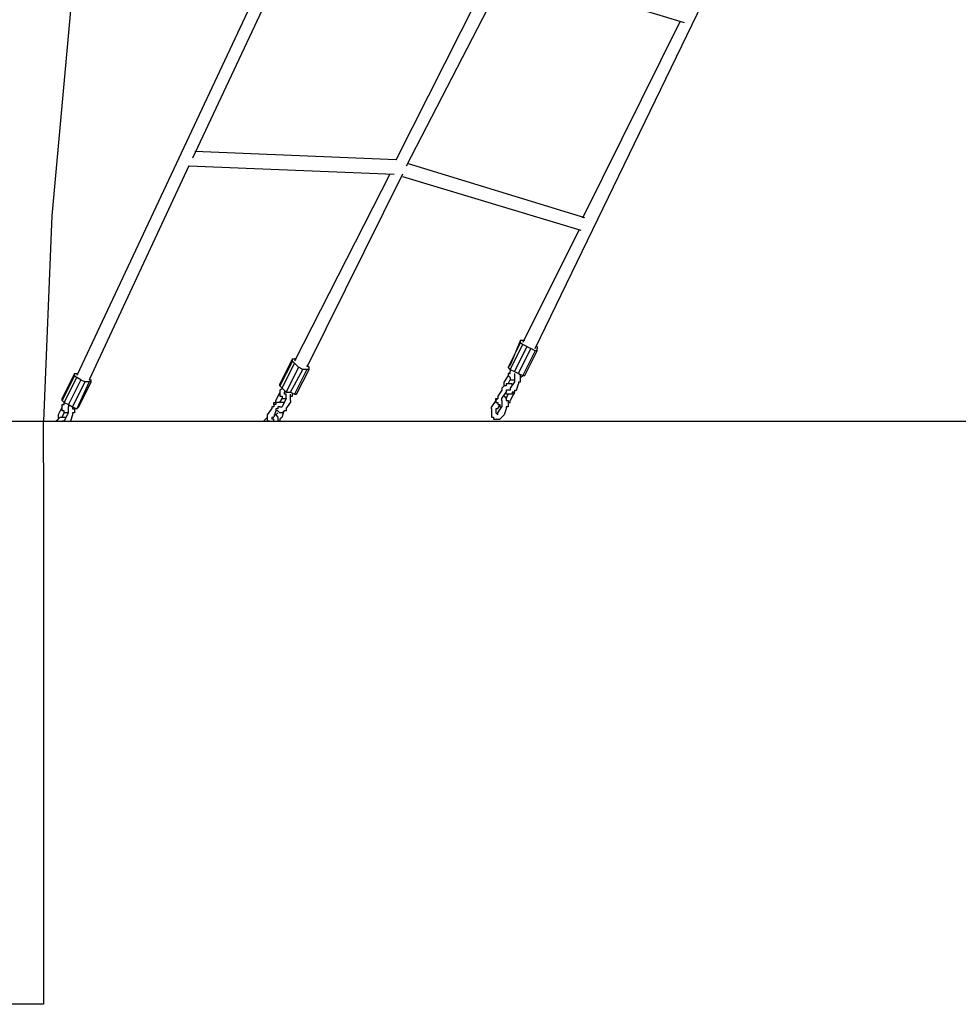
# Model space of a CAD drawing. Units: inches. Extents: x 81 to 218, y -19 to 228.
# Drawn here: x 141 to 152, y 195 to 207 of the extents above; entities that cross this region are included whole.
import ezdxf

# ---------------------------------------------------------------- set-up
doc = ezdxf.new("R2010")
doc.units = ezdxf.units.IN
doc.header["$MEASUREMENT"] = 0
doc.layers.add('Ebene 1', color=7, linetype='Continuous')

# ---------------------------------------------------------------- blocks, each defined once
blk = doc.blocks.new('block 2')
at = {"layer": 'Ebene 1', "color": 179, "lineweight": 25, "true_color": 0x1a171b}
for points in [[(146.036, 211.873), (141.611, 202.448)], [(147.136, 202.773), (151.111, 210.973)], [(143.011, 205.073), (144.161, 207.523)], [(145.461, 205.048), (146.636, 207.373)], [(145.586, 204.973), (146.811, 207.348)], [(148.936, 206.698), (146.786, 207.348)], [(141.536, 206.848), (141.311, 204.373)], [(147.711, 204.348), (148.886, 206.723)], [(145.461, 205.048), (143.036, 205.148)], [(147.736, 204.348), (145.611, 204.998)], [(142.961, 204.973), (141.761, 202.398)], [(142.961, 204.973), (145.436, 204.873)], [(145.386, 204.873), (144.236, 202.623)], [(145.536, 204.873), (144.386, 202.548)], [(145.536, 204.848), (147.686, 204.198)], [(141.311, 204.373), (141.211, 201.898)], [(147.661, 204.198), (146.986, 202.848)], [(146.961, 202.873), (146.836, 202.573)], [(146.961, 202.848), (146.961, 202.873)], [(146.961, 202.873), (147.011, 202.873)], [(147.011, 202.873), (147.011, 202.873)], [(146.961, 202.848), (146.811, 202.548)], [(146.836, 202.523), (146.986, 202.823)], [(147.036, 202.798), (146.886, 202.498)], [(146.936, 202.473), (147.086, 202.773)], [(146.961, 202.848), (146.986, 202.823)], [(147.036, 202.798), (146.986, 202.823)], [(147.136, 202.748), (146.986, 202.448)], [(147.011, 202.448), (147.161, 202.748)], [(147.036, 202.798), (147.086, 202.773)], [(147.136, 202.748), (147.086, 202.773)], [(147.161, 202.748), (147.136, 202.748)], [(147.161, 202.798), (147.161, 202.773)], [(147.161, 202.748), (147.161, 202.773)], [(144.211, 202.648), (144.061, 202.348)], [(144.211, 202.623), (144.061, 202.323)], [(144.211, 202.623), (144.211, 202.648)], [(144.211, 202.648), (144.236, 202.648)], [(144.211, 202.623), (144.236, 202.598)], [(144.261, 202.648), (144.236, 202.648)], [(144.086, 202.298), (144.236, 202.598)], [(144.286, 202.548), (144.136, 202.248)], [(144.186, 202.248), (144.336, 202.523)], [(144.236, 202.598), (144.286, 202.548)], [(144.386, 202.523), (144.236, 202.223)], [(144.261, 202.223), (144.411, 202.523)], [(144.336, 202.523), (144.286, 202.548)], [(144.386, 202.523), (144.336, 202.523)], [(144.386, 202.573), (144.411, 202.548)], [(144.411, 202.523), (144.386, 202.523)], [(144.411, 202.523), (144.411, 202.548)], [(146.811, 202.548), (146.836, 202.573)], [(146.836, 202.523), (146.811, 202.548)], [(146.836, 202.523), (146.836, 202.498)], [(146.836, 202.523), (146.886, 202.498)], [(146.836, 202.498), (146.836, 202.498)], [(146.836, 202.473), (146.836, 202.498)], [(146.886, 202.498), (146.936, 202.473)], [(141.586, 202.473), (141.436, 202.173)], [(141.586, 202.448), (141.436, 202.148)], [(141.461, 202.123), (141.611, 202.423)], [(141.661, 202.398), (141.511, 202.098)], [(141.586, 202.448), (141.586, 202.473)], [(141.586, 202.473), (141.611, 202.473)], [(141.586, 202.448), (141.611, 202.423)], [(141.611, 202.473), (141.611, 202.473)], [(141.661, 202.398), (141.611, 202.423)], [(141.661, 202.398), (141.711, 202.373)], [(141.761, 202.398), (141.786, 202.398)], [(141.786, 202.373), (141.786, 202.398)], [(146.811, 202.448), (146.761, 202.373)], [(146.811, 202.473), (146.836, 202.473)], [(146.811, 202.473), (146.811, 202.473)], [(146.811, 202.473), (146.811, 202.473)], [(146.811, 202.473), (146.811, 202.448)], [(146.836, 202.473), (146.811, 202.473)], [(146.811, 202.473), (146.811, 202.473)], [(146.811, 202.473), (146.811, 202.448)], [(146.811, 202.448), (146.811, 202.448)], [(146.811, 202.448), (146.811, 202.448)], [(146.811, 202.448), (146.811, 202.448)], [(146.811, 202.448), (146.811, 202.448)], [(146.811, 202.448), (146.836, 202.423)], [(146.811, 202.348), (146.836, 202.398)], [(146.836, 202.423), (146.836, 202.423)], [(146.836, 202.423), (146.836, 202.423)], [(146.836, 202.423), (146.836, 202.398)], [(146.836, 202.398), (146.836, 202.398)], [(146.836, 202.398), (146.836, 202.398)], [(146.836, 202.398), (146.836, 202.398)], [(146.836, 202.398), (146.861, 202.398)], [(146.861, 202.398), (146.861, 202.398)], [(146.861, 202.398), (146.861, 202.398)], [(146.861, 202.398), (146.886, 202.398)], [(146.886, 202.473), (146.886, 202.473)], [(146.886, 202.473), (146.886, 202.473)], [(146.886, 202.473), (146.886, 202.448)], [(146.886, 202.473), (146.886, 202.473)], [(146.886, 202.448), (146.886, 202.448)], [(146.886, 202.448), (146.886, 202.448)], [(146.886, 202.448), (146.886, 202.448)], [(146.886, 202.448), (146.886, 202.448)], [(146.886, 202.448), (146.886, 202.448)], [(146.886, 202.448), (146.886, 202.448)], [(146.886, 202.448), (146.886, 202.448)], [(146.886, 202.448), (146.886, 202.448)], [(146.886, 202.448), (146.886, 202.423)], [(146.886, 202.448), (146.886, 202.448)], [(146.886, 202.448), (146.886, 202.448)], [(146.886, 202.448), (146.886, 202.448)], [(146.886, 202.448), (146.886, 202.448)], [(146.886, 202.448), (146.886, 202.448)], [(146.886, 202.448), (146.886, 202.448)], [(146.886, 202.448), (146.886, 202.448)], [(146.886, 202.448), (146.886, 202.448)], [(146.886, 202.448), (146.886, 202.448)], [(146.886, 202.448), (146.886, 202.448)], [(146.886, 202.448), (146.886, 202.448)], [(146.886, 202.448), (146.886, 202.448)], [(146.886, 202.448), (146.886, 202.448)], [(146.886, 202.448), (146.886, 202.448)], [(146.886, 202.448), (146.886, 202.448)], [(146.886, 202.448), (146.886, 202.448)], [(146.886, 202.423), (146.886, 202.423)], [(146.886, 202.423), (146.886, 202.423)], [(146.886, 202.423), (146.886, 202.423)], [(146.886, 202.423), (146.886, 202.423)], [(146.886, 202.423), (146.886, 202.398)], [(146.886, 202.398), (146.886, 202.398)], [(146.886, 202.398), (146.886, 202.398)], [(146.886, 202.398), (146.886, 202.398)], [(146.886, 202.398), (146.886, 202.398)], [(146.886, 202.398), (146.886, 202.373)], [(146.886, 202.398), (146.886, 202.398)], [(146.886, 202.398), (146.886, 202.398)], [(146.886, 202.398), (146.886, 202.398)], [(146.936, 202.473), (146.936, 202.473)], [(146.961, 202.448), (146.936, 202.473)], [(146.936, 202.473), (146.986, 202.448)], [(146.961, 202.423), (146.961, 202.448)], [(146.961, 202.448), (146.961, 202.448)], [(146.961, 202.423), (146.986, 202.448)], [(146.961, 202.398), (146.961, 202.423)], [(146.961, 202.423), (146.961, 202.423)], [(146.961, 202.423), (146.961, 202.423)], [(146.961, 202.423), (146.961, 202.423)], [(146.961, 202.373), (146.961, 202.398)], [(146.961, 202.398), (146.961, 202.398)], [(146.986, 202.448), (146.986, 202.448)], [(146.986, 202.448), (146.986, 202.448)], [(146.986, 202.448), (146.986, 202.448)], [(146.986, 202.448), (147.011, 202.448)], [(141.561, 202.073), (141.711, 202.373)], [(141.761, 202.373), (141.611, 202.048)], [(141.636, 202.073), (141.786, 202.373)], [(141.761, 202.373), (141.711, 202.373)], [(141.786, 202.373), (141.761, 202.373)], [(144.061, 202.323), (144.061, 202.348)], [(144.086, 202.298), (144.061, 202.323)], [(144.061, 202.273), (144.086, 202.298)], [(144.061, 202.273), (144.061, 202.273)], [(144.061, 202.273), (144.061, 202.248)], [(144.061, 202.273), (144.061, 202.273)], [(144.061, 202.273), (144.061, 202.273)], [(144.061, 202.273), (144.061, 202.248)], [(144.061, 202.273), (144.061, 202.273)], [(144.086, 202.298), (144.136, 202.248)], [(146.736, 202.273), (146.686, 202.198)], [(146.761, 202.323), (146.736, 202.298)], [(146.736, 202.298), (146.736, 202.298)], [(146.736, 202.298), (146.736, 202.273)], [(146.736, 202.273), (146.736, 202.273)], [(146.736, 202.273), (146.736, 202.273)], [(146.761, 202.348), (146.761, 202.373)], [(146.761, 202.373), (146.761, 202.373)], [(146.761, 202.373), (146.761, 202.373)], [(146.761, 202.373), (146.761, 202.373)], [(146.761, 202.323), (146.761, 202.348)], [(146.761, 202.348), (146.761, 202.348)], [(146.761, 202.323), (146.761, 202.323)], [(146.761, 202.323), (146.761, 202.323)], [(146.786, 202.323), (146.761, 202.323)], [(146.761, 202.323), (146.761, 202.323)], [(146.761, 202.323), (146.761, 202.323)], [(146.811, 202.348), (146.786, 202.348)], [(146.786, 202.348), (146.786, 202.323)], [(146.786, 202.323), (146.786, 202.323)], [(146.811, 202.273), (146.786, 202.273)], [(146.786, 202.273), (146.786, 202.273)], [(146.786, 202.273), (146.786, 202.273)], [(146.786, 202.273), (146.786, 202.248)], [(146.811, 202.348), (146.811, 202.348)], [(146.836, 202.348), (146.811, 202.348)], [(146.811, 202.348), (146.811, 202.348)], [(146.811, 202.348), (146.811, 202.348)], [(146.811, 202.348), (146.811, 202.348)], [(146.836, 202.273), (146.811, 202.273)], [(146.811, 202.273), (146.811, 202.273)], [(146.811, 202.273), (146.811, 202.273)], [(146.811, 202.273), (146.811, 202.273)], [(146.811, 202.273), (146.811, 202.273)], [(146.811, 202.273), (146.811, 202.273)], [(146.811, 202.273), (146.811, 202.273)], [(146.811, 202.273), (146.811, 202.273)], [(146.886, 202.373), (146.836, 202.298)], [(146.861, 202.348), (146.836, 202.348)], [(146.836, 202.348), (146.836, 202.348)], [(146.836, 202.348), (146.836, 202.348)], [(146.836, 202.298), (146.836, 202.298)], [(146.836, 202.298), (146.836, 202.298)], [(146.836, 202.298), (146.836, 202.298)], [(146.836, 202.298), (146.836, 202.298)], [(146.836, 202.298), (146.836, 202.298)], [(146.836, 202.298), (146.836, 202.298)], [(146.836, 202.298), (146.836, 202.298)], [(146.836, 202.298), (146.836, 202.298)], [(146.836, 202.298), (146.836, 202.273)], [(146.836, 202.273), (146.836, 202.273)], [(146.836, 202.273), (146.836, 202.273)], [(146.836, 202.273), (146.836, 202.273)], [(146.836, 202.273), (146.836, 202.273)], [(146.836, 202.273), (146.836, 202.273)], [(146.836, 202.273), (146.836, 202.273)], [(146.836, 202.273), (146.836, 202.273)], [(146.836, 202.273), (146.836, 202.273)], [(146.836, 202.273), (146.836, 202.273)], [(146.836, 202.273), (146.836, 202.273)], [(146.836, 202.273), (146.836, 202.273)], [(146.836, 202.273), (146.836, 202.273)], [(146.836, 202.273), (146.836, 202.273)], [(146.836, 202.273), (146.836, 202.273)], [(146.836, 202.273), (146.836, 202.273)], [(146.836, 202.273), (146.836, 202.273)], [(146.836, 202.273), (146.836, 202.273)], [(146.836, 202.273), (146.836, 202.273)], [(146.836, 202.273), (146.836, 202.273)], [(146.836, 202.273), (146.836, 202.273)], [(146.836, 202.273), (146.836, 202.273)], [(146.836, 202.273), (146.836, 202.273)], [(146.836, 202.273), (146.836, 202.273)], [(146.836, 202.273), (146.836, 202.273)], [(146.836, 202.273), (146.836, 202.273)], [(146.836, 202.273), (146.836, 202.273)], [(146.836, 202.273), (146.836, 202.273)], [(146.836, 202.273), (146.836, 202.273)], [(146.836, 202.273), (146.836, 202.273)], [(146.836, 202.273), (146.836, 202.273)], [(146.861, 202.323), (146.861, 202.348)], [(146.861, 202.348), (146.861, 202.348)], [(146.861, 202.348), (146.861, 202.348)], [(146.886, 202.273), (146.911, 202.273)], [(146.886, 202.273), (146.886, 202.273)], [(146.886, 202.273), (146.886, 202.248)], [(146.911, 202.273), (146.936, 202.348)], [(146.911, 202.273), (146.911, 202.273)], [(146.936, 202.373), (146.936, 202.348)], [(146.936, 202.373), (146.936, 202.373)], [(146.936, 202.373), (146.961, 202.373)], [(146.936, 202.348), (146.936, 202.348)], [(141.436, 202.148), (141.436, 202.173)], [(141.461, 202.123), (141.436, 202.148)], [(144.061, 202.248), (144.011, 202.148)], [(144.011, 202.123), (144.011, 202.148)], [(144.011, 202.148), (144.011, 202.148)], [(144.011, 202.148), (144.011, 202.148)], [(144.011, 202.148), (144.011, 202.148)], [(144.061, 202.248), (144.061, 202.248)], [(144.061, 202.248), (144.061, 202.248)], [(144.061, 202.248), (144.061, 202.248)], [(144.061, 202.248), (144.061, 202.248)], [(144.061, 202.248), (144.061, 202.248)], [(144.061, 202.248), (144.061, 202.248)], [(144.061, 202.248), (144.061, 202.223)], [(144.061, 202.223), (144.061, 202.223)], [(144.061, 202.223), (144.061, 202.223)], [(144.061, 202.223), (144.061, 202.198)], [(144.061, 202.198), (144.061, 202.198)], [(144.061, 202.198), (144.061, 202.198)], [(144.061, 202.198), (144.086, 202.198)], [(144.061, 202.123), (144.086, 202.173)], [(144.086, 202.198), (144.086, 202.198)], [(144.086, 202.198), (144.086, 202.173)], [(144.136, 202.173), (144.086, 202.073)], [(144.086, 202.173), (144.086, 202.173)], [(144.086, 202.173), (144.086, 202.173)], [(144.086, 202.173), (144.086, 202.173)], [(144.086, 202.173), (144.111, 202.173)], [(144.136, 202.248), (144.111, 202.248)], [(144.111, 202.248), (144.111, 202.248)], [(144.111, 202.248), (144.111, 202.223)], [(144.111, 202.223), (144.111, 202.223)], [(144.136, 202.223), (144.111, 202.223)], [(144.111, 202.223), (144.111, 202.223)], [(144.111, 202.223), (144.111, 202.223)], [(144.111, 202.223), (144.111, 202.223)], [(144.111, 202.223), (144.111, 202.223)], [(144.111, 202.223), (144.111, 202.223)], [(144.111, 202.223), (144.111, 202.223)], [(144.111, 202.223), (144.111, 202.223)], [(144.111, 202.223), (144.111, 202.223)], [(144.111, 202.223), (144.111, 202.223)], [(144.111, 202.223), (144.111, 202.223)], [(144.111, 202.223), (144.111, 202.223)], [(144.111, 202.223), (144.111, 202.223)], [(144.111, 202.223), (144.111, 202.223)], [(144.111, 202.223), (144.111, 202.223)], [(144.111, 202.223), (144.111, 202.223)], [(144.111, 202.223), (144.111, 202.223)], [(144.111, 202.223), (144.111, 202.223)], [(144.111, 202.223), (144.111, 202.223)], [(144.111, 202.173), (144.111, 202.173)], [(144.111, 202.173), (144.111, 202.173)], [(144.111, 202.173), (144.136, 202.173)], [(144.136, 202.248), (144.136, 202.248)], [(144.136, 202.248), (144.136, 202.248)], [(144.136, 202.248), (144.186, 202.248)], [(144.136, 202.198), (144.136, 202.223)], [(144.136, 202.223), (144.136, 202.223)], [(144.136, 202.223), (144.136, 202.223)], [(144.136, 202.223), (144.136, 202.223)], [(144.136, 202.223), (144.136, 202.223)], [(144.136, 202.223), (144.136, 202.223)], [(144.136, 202.173), (144.136, 202.198)], [(144.136, 202.198), (144.136, 202.198)], [(144.136, 202.198), (144.136, 202.198)], [(144.136, 202.198), (144.136, 202.198)], [(144.136, 202.198), (144.136, 202.198)], [(144.136, 202.173), (144.136, 202.173)], [(144.136, 202.173), (144.136, 202.173)], [(144.136, 202.173), (144.136, 202.173)], [(144.136, 202.173), (144.136, 202.173)], [(144.136, 202.173), (144.136, 202.173)], [(144.186, 202.248), (144.236, 202.223)], [(144.186, 202.223), (144.186, 202.223)], [(144.186, 202.198), (144.186, 202.223)], [(144.186, 202.223), (144.186, 202.223)], [(144.186, 202.223), (144.186, 202.223)], [(144.186, 202.173), (144.186, 202.198)], [(144.186, 202.198), (144.186, 202.198)], [(144.186, 202.198), (144.186, 202.198)], [(144.186, 202.198), (144.211, 202.198)], [(144.186, 202.148), (144.186, 202.173)], [(144.186, 202.173), (144.186, 202.173)], [(144.186, 202.148), (144.186, 202.123)], [(144.186, 202.148), (144.186, 202.148)], [(144.186, 202.148), (144.186, 202.148)], [(144.211, 202.223), (144.211, 202.223)], [(144.211, 202.198), (144.211, 202.223)], [(144.211, 202.223), (144.211, 202.223)], [(144.211, 202.198), (144.211, 202.198)], [(144.236, 202.223), (144.261, 202.223)], [(146.661, 202.148), (146.611, 202.073)], [(146.686, 202.173), (146.661, 202.148)], [(146.661, 202.148), (146.661, 202.173)], [(146.661, 202.173), (146.686, 202.173)], [(146.661, 202.148), (146.661, 202.148)], [(146.661, 202.148), (146.661, 202.148)], [(146.661, 202.148), (146.661, 202.123)], [(146.661, 202.148), (146.661, 202.148)], [(146.661, 202.148), (146.661, 202.148)], [(146.686, 202.198), (146.686, 202.198)], [(146.686, 202.198), (146.686, 202.173)], [(146.686, 202.173), (146.686, 202.173)], [(146.686, 202.173), (146.686, 202.173)], [(146.736, 202.173), (146.786, 202.248)], [(146.736, 202.148), (146.736, 202.173)], [(146.736, 202.148), (146.736, 202.148)], [(146.736, 202.148), (146.736, 202.148)], [(146.736, 202.148), (146.736, 202.148)], [(146.736, 202.148), (146.736, 202.148)], [(146.736, 202.148), (146.736, 202.148)], [(146.736, 202.148), (146.736, 202.148)], [(146.736, 202.148), (146.736, 202.148)], [(146.736, 202.148), (146.736, 202.148)], [(146.736, 202.148), (146.736, 202.148)], [(146.736, 202.148), (146.736, 202.148)], [(146.736, 202.148), (146.736, 202.148)], [(146.736, 202.148), (146.736, 202.148)], [(146.736, 202.148), (146.736, 202.148)], [(146.736, 202.148), (146.736, 202.148)], [(146.736, 202.148), (146.736, 202.148)], [(146.736, 202.148), (146.736, 202.148)], [(146.736, 202.148), (146.736, 202.148)], [(146.736, 202.148), (146.736, 202.148)], [(146.736, 202.148), (146.736, 202.148)], [(146.736, 202.148), (146.736, 202.148)], [(146.736, 202.148), (146.736, 202.148)], [(146.736, 202.148), (146.736, 202.148)], [(146.736, 202.148), (146.736, 202.148)], [(146.736, 202.148), (146.736, 202.123)], [(146.761, 202.198), (146.761, 202.198)], [(146.761, 202.198), (146.761, 202.198)], [(146.761, 202.198), (146.761, 202.198)], [(146.761, 202.198), (146.786, 202.173)], [(146.786, 202.248), (146.786, 202.248)], [(146.786, 202.223), (146.786, 202.248)], [(146.786, 202.248), (146.786, 202.248)], [(146.786, 202.248), (146.786, 202.248)], [(146.786, 202.248), (146.786, 202.248)], [(146.786, 202.248), (146.786, 202.248)], [(146.786, 202.248), (146.786, 202.248)], [(146.811, 202.223), (146.786, 202.223)], [(146.786, 202.173), (146.811, 202.223)], [(146.786, 202.173), (146.786, 202.173)], [(146.786, 202.173), (146.786, 202.173)], [(146.786, 202.173), (146.786, 202.173)], [(146.786, 202.173), (146.786, 202.173)], [(146.786, 202.173), (146.786, 202.173)], [(146.786, 202.173), (146.786, 202.148)], [(146.786, 202.148), (146.811, 202.148)], [(146.836, 202.223), (146.811, 202.223)], [(146.811, 202.223), (146.811, 202.223)], [(146.811, 202.223), (146.811, 202.223)], [(146.811, 202.148), (146.811, 202.123)], [(146.886, 202.248), (146.836, 202.148)], [(146.861, 202.223), (146.836, 202.223)], [(146.836, 202.223), (146.836, 202.223)], [(146.836, 202.223), (146.836, 202.223)], [(146.836, 202.223), (146.836, 202.223)], [(146.836, 202.123), (146.836, 202.148)], [(146.836, 202.148), (146.836, 202.148)], [(146.836, 202.148), (146.836, 202.148)], [(146.886, 202.248), (146.861, 202.248)], [(146.861, 202.248), (146.861, 202.223)], [(146.861, 202.223), (146.861, 202.223)], [(146.861, 202.223), (146.861, 202.223)], [(146.886, 202.248), (146.886, 202.248)], [(146.886, 202.248), (146.886, 202.248)], [(146.886, 202.248), (146.886, 202.248)], [(146.886, 202.248), (146.886, 202.248)], [(146.886, 202.248), (146.886, 202.248)], [(146.886, 202.248), (146.886, 202.248)], [(146.886, 202.223), (146.886, 202.248)], [(141.436, 202.073), (141.386, 201.973)], [(141.436, 202.073), (141.436, 202.098)], [(141.436, 202.073), (141.436, 202.098)], [(141.436, 202.098), (141.461, 202.098)], [(141.436, 202.073), (141.436, 202.073)], [(141.436, 202.073), (141.436, 202.073)], [(141.436, 202.073), (141.436, 202.073)], [(141.436, 202.073), (141.436, 202.073)], [(141.436, 202.048), (141.436, 202.073)], [(141.436, 202.073), (141.436, 202.073)], [(141.436, 202.073), (141.436, 202.073)], [(141.436, 202.023), (141.436, 202.048)], [(141.436, 202.048), (141.436, 202.048)], [(141.436, 202.048), (141.436, 202.048)], [(141.461, 202.023), (141.436, 202.023)], [(141.461, 202.098), (141.461, 202.123)], [(141.461, 202.123), (141.511, 202.098)], [(141.461, 202.098), (141.461, 202.098)], [(141.461, 201.998), (141.461, 202.023)], [(141.461, 202.023), (141.461, 202.023)], [(141.461, 202.023), (141.461, 202.023)], [(141.461, 202.023), (141.461, 202.023)], [(141.511, 202.098), (141.511, 202.073)], [(141.511, 202.098), (141.561, 202.073)], [(141.511, 202.048), (141.511, 202.073)], [(141.511, 202.073), (141.511, 202.073)], [(141.511, 202.073), (141.511, 202.073)], [(141.511, 202.073), (141.511, 202.073)], [(141.511, 202.073), (141.511, 202.073)], [(141.511, 202.048), (141.511, 202.048)], [(141.511, 202.023), (141.511, 202.048)], [(141.511, 202.048), (141.511, 202.048)], [(141.511, 202.048), (141.511, 202.048)], [(141.511, 202.048), (141.511, 202.048)], [(141.511, 202.048), (141.511, 202.048)], [(141.511, 202.048), (141.511, 202.048)], [(141.511, 202.048), (141.511, 202.048)], [(141.511, 202.048), (141.511, 202.048)], [(141.511, 202.048), (141.511, 202.048)], [(141.511, 202.048), (141.511, 202.048)], [(141.511, 202.048), (141.511, 202.048)], [(141.511, 202.048), (141.511, 202.048)], [(141.511, 202.048), (141.511, 202.048)], [(141.511, 202.048), (141.511, 202.048)], [(141.511, 202.048), (141.511, 202.048)], [(141.511, 202.048), (141.511, 202.048)], [(141.511, 202.048), (141.511, 202.048)], [(141.511, 202.048), (141.511, 202.048)], [(141.511, 202.048), (141.511, 202.048)], [(141.511, 202.048), (141.511, 202.048)], [(141.511, 202.048), (141.511, 202.048)], [(141.511, 201.998), (141.511, 202.023)], [(141.511, 202.023), (141.511, 202.023)], [(141.511, 202.023), (141.511, 202.023)], [(141.511, 202.023), (141.511, 202.023)], [(141.561, 202.073), (141.561, 202.073)], [(141.561, 202.073), (141.561, 202.048)], [(141.561, 202.073), (141.611, 202.048)], [(141.561, 202.048), (141.586, 202.048)], [(141.586, 202.048), (141.586, 202.023)], [(141.611, 202.048), (141.586, 202.048)], [(141.586, 202.048), (141.586, 202.023)], [(141.586, 202.023), (141.586, 202.023)], [(141.586, 202.023), (141.586, 201.998)], [(141.586, 202.023), (141.586, 202.023)], [(141.586, 202.023), (141.586, 202.023)], [(141.611, 202.048), (141.636, 202.073)], [(141.611, 202.048), (141.611, 202.048)], [(141.611, 202.048), (141.611, 202.048)], [(143.911, 201.973), (143.961, 202.048)], [(143.986, 202.073), (143.961, 202.073)], [(143.961, 202.073), (143.961, 202.048)], [(143.961, 202.048), (143.961, 202.048)], [(143.961, 202.048), (143.961, 202.048)], [(143.986, 202.098), (143.986, 202.123)], [(143.986, 202.123), (144.011, 202.123)], [(143.986, 202.098), (143.986, 202.098)], [(143.986, 202.098), (143.986, 202.098)], [(144.011, 202.098), (143.986, 202.098)], [(143.986, 202.098), (143.986, 202.073)], [(143.986, 202.073), (143.986, 202.073)], [(144.011, 202.023), (143.986, 201.948)], [(144.011, 202.123), (144.011, 202.123)], [(144.036, 202.123), (144.011, 202.123)], [(144.011, 202.123), (144.011, 202.098)], [(144.011, 202.098), (144.011, 202.098)], [(144.036, 202.048), (144.011, 202.048)], [(144.011, 202.048), (144.011, 202.023)], [(144.011, 202.023), (144.011, 202.023)], [(144.036, 202.023), (144.011, 202.023)], [(144.011, 202.023), (144.011, 202.023)], [(144.011, 202.023), (144.011, 202.023)], [(144.061, 202.123), (144.036, 202.123)], [(144.036, 202.123), (144.036, 202.123)], [(144.036, 202.123), (144.036, 202.123)], [(144.061, 202.073), (144.036, 202.073)], [(144.036, 202.073), (144.036, 202.048)], [(144.036, 202.048), (144.036, 202.048)], [(144.036, 202.048), (144.036, 202.048)], [(144.036, 202.048), (144.036, 202.048)], [(144.061, 201.998), (144.036, 202.023)], [(144.036, 202.023), (144.036, 202.023)], [(144.036, 202.023), (144.036, 202.023)], [(144.036, 202.023), (144.036, 202.023)], [(144.036, 202.023), (144.036, 202.023)], [(144.061, 202.123), (144.061, 202.123)], [(144.061, 202.123), (144.061, 202.123)], [(144.061, 202.123), (144.061, 202.123)], [(144.086, 202.123), (144.061, 202.123)], [(144.061, 202.123), (144.061, 202.123)], [(144.061, 202.123), (144.061, 202.123)], [(144.061, 202.123), (144.061, 202.123)], [(144.061, 202.073), (144.061, 202.073)], [(144.061, 202.073), (144.061, 202.073)], [(144.061, 202.073), (144.061, 202.073)], [(144.061, 202.073), (144.061, 202.073)], [(144.061, 202.073), (144.061, 202.073)], [(144.061, 202.073), (144.061, 202.073)], [(144.061, 202.073), (144.061, 202.073)], [(144.061, 202.073), (144.061, 202.073)], [(144.061, 202.073), (144.061, 202.073)], [(144.061, 202.073), (144.061, 202.073)], [(144.061, 202.073), (144.061, 202.073)], [(144.061, 202.073), (144.061, 202.073)], [(144.061, 202.073), (144.061, 202.073)], [(144.061, 202.073), (144.061, 202.073)], [(144.061, 202.073), (144.061, 202.073)], [(144.061, 202.073), (144.061, 202.073)], [(144.061, 202.073), (144.061, 202.073)], [(144.061, 202.073), (144.086, 202.073)], [(144.061, 202.073), (144.061, 202.073)], [(144.061, 202.073), (144.061, 202.073)], [(144.061, 202.073), (144.061, 202.073)], [(144.061, 202.073), (144.061, 202.073)], [(144.061, 202.073), (144.061, 202.073)], [(144.061, 202.073), (144.061, 202.073)], [(144.061, 202.073), (144.061, 202.073)], [(144.061, 202.073), (144.061, 202.073)], [(144.061, 202.073), (144.061, 202.073)], [(144.061, 202.073), (144.061, 202.073)], [(144.061, 202.073), (144.061, 202.073)], [(144.061, 202.073), (144.061, 202.073)], [(144.061, 202.073), (144.061, 202.073)], [(144.061, 202.073), (144.061, 202.073)], [(144.061, 202.073), (144.061, 202.073)], [(144.061, 202.073), (144.061, 202.073)], [(144.061, 202.073), (144.061, 202.073)], [(144.061, 202.073), (144.061, 202.073)], [(144.061, 202.073), (144.061, 202.073)], [(144.061, 202.073), (144.061, 202.073)], [(144.061, 202.073), (144.061, 202.073)], [(144.061, 202.073), (144.061, 202.073)], [(144.061, 202.073), (144.061, 202.073)], [(144.061, 202.073), (144.061, 202.073)], [(144.111, 202.123), (144.086, 202.123)], [(144.086, 202.123), (144.086, 202.123)], [(144.086, 202.123), (144.086, 202.123)], [(144.086, 202.123), (144.086, 202.123)], [(144.086, 202.073), (144.086, 202.073)], [(144.086, 202.073), (144.086, 202.073)], [(144.086, 202.073), (144.086, 202.073)], [(144.086, 202.073), (144.086, 202.073)], [(144.086, 202.073), (144.086, 202.073)], [(144.086, 202.073), (144.086, 202.073)], [(144.086, 202.073), (144.086, 202.073)], [(144.086, 202.073), (144.086, 202.073)], [(144.086, 202.073), (144.086, 202.073)], [(144.111, 202.023), (144.086, 201.998)], [(144.086, 201.948), (144.111, 202.023)], [(144.111, 202.123), (144.111, 202.123)], [(144.136, 202.023), (144.111, 202.023)], [(144.111, 202.023), (144.111, 202.023)], [(144.111, 202.023), (144.111, 202.023)], [(144.111, 202.023), (144.111, 202.023)], [(144.111, 202.023), (144.111, 202.023)], [(144.111, 202.023), (144.111, 202.023)], [(144.111, 202.023), (144.111, 202.023)], [(144.111, 202.023), (144.111, 202.023)], [(144.136, 202.048), (144.186, 202.123)], [(144.136, 202.048), (144.136, 202.048)], [(144.136, 202.048), (144.136, 202.048)], [(144.136, 202.048), (144.136, 202.023)], [(144.136, 202.048), (144.136, 202.048)], [(144.136, 202.023), (144.136, 202.023)], [(144.186, 202.123), (144.186, 202.123)], [(146.611, 202.073), (146.611, 202.073)], [(146.611, 202.048), (146.611, 202.073)], [(146.611, 202.073), (146.611, 202.073)], [(146.611, 202.048), (146.611, 202.048)], [(146.611, 202.048), (146.611, 202.023)], [(146.611, 202.023), (146.611, 202.023)], [(146.611, 202.023), (146.611, 202.023)], [(146.611, 202.023), (146.611, 201.998)], [(146.661, 202.123), (146.686, 202.123)], [(146.686, 202.048), (146.661, 202.048)], [(146.661, 202.048), (146.661, 202.048)], [(146.661, 202.048), (146.661, 202.048)], [(146.661, 202.048), (146.661, 202.023)], [(146.661, 202.023), (146.661, 202.023)], [(146.661, 202.023), (146.661, 202.023)], [(146.661, 202.023), (146.661, 202.023)], [(146.661, 202.023), (146.661, 201.998)], [(146.686, 202.123), (146.686, 202.123)], [(146.686, 202.123), (146.686, 202.123)], [(146.686, 202.123), (146.686, 202.123)], [(146.686, 202.123), (146.686, 202.098)], [(146.686, 202.098), (146.686, 202.098)], [(146.686, 202.098), (146.686, 202.098)], [(146.686, 202.098), (146.686, 202.098)], [(146.686, 202.098), (146.711, 202.098)], [(146.686, 202.048), (146.711, 202.098)], [(146.686, 201.998), (146.736, 202.073)], [(146.711, 202.098), (146.711, 202.098)], [(146.711, 202.098), (146.711, 202.073)], [(146.711, 202.073), (146.736, 202.073)], [(146.736, 202.123), (146.736, 202.123)], [(146.736, 202.123), (146.736, 202.123)], [(146.736, 202.123), (146.736, 202.123)], [(146.736, 202.123), (146.736, 202.123)], [(146.736, 202.123), (146.736, 202.123)], [(146.736, 202.123), (146.736, 202.098)], [(146.736, 202.098), (146.736, 202.098)], [(146.736, 202.098), (146.736, 202.098)], [(146.736, 202.098), (146.736, 202.098)], [(146.736, 202.098), (146.736, 202.073)], [(146.736, 202.073), (146.736, 202.073)], [(146.736, 202.073), (146.736, 202.073)], [(146.736, 202.073), (146.736, 202.073)], [(146.736, 202.073), (146.736, 202.073)], [(146.736, 202.073), (146.736, 202.073)], [(146.786, 202.048), (146.761, 201.973)], [(146.811, 202.073), (146.786, 202.073)], [(146.786, 202.073), (146.786, 202.048)], [(146.786, 202.048), (146.786, 202.048)], [(146.786, 202.048), (146.786, 202.048)], [(146.811, 202.123), (146.811, 202.098)], [(146.811, 202.123), (146.811, 202.123)], [(146.811, 202.123), (146.836, 202.123)], [(146.811, 202.123), (146.811, 202.123)], [(146.811, 202.123), (146.811, 202.098)], [(146.811, 202.098), (146.811, 202.098)], [(146.811, 202.098), (146.811, 202.098)], [(146.811, 202.098), (146.811, 202.073)], [(141.361, 201.898), (141.386, 201.923)], [(141.386, 201.973), (141.386, 201.973)], [(141.386, 201.973), (141.386, 201.973)], [(141.386, 201.973), (141.386, 201.948)], [(141.386, 201.973), (141.386, 201.973)], [(141.386, 201.948), (141.386, 201.948)], [(141.386, 201.948), (141.386, 201.923)], [(141.386, 201.923), (141.411, 201.948)], [(141.386, 201.923), (141.386, 201.923)], [(141.386, 201.923), (141.386, 201.923)], [(141.386, 201.923), (141.386, 201.923)], [(141.386, 201.923), (141.386, 201.923)], [(141.411, 201.948), (141.411, 201.948)], [(141.411, 201.948), (141.411, 201.948)], [(141.411, 201.948), (141.436, 201.948)], [(141.436, 201.948), (141.461, 201.998)], [(141.436, 201.948), (141.436, 201.948)], [(141.436, 201.948), (141.436, 201.948)], [(141.436, 201.948), (141.436, 201.948)], [(141.436, 201.948), (141.436, 201.948)], [(141.436, 201.948), (141.436, 201.948)], [(141.436, 201.948), (141.461, 201.948)], [(141.461, 201.898), (141.511, 201.998)], [(141.486, 201.998), (141.461, 201.998)], [(141.461, 201.998), (141.461, 201.998)], [(141.461, 201.948), (141.461, 201.948)], [(141.461, 201.948), (141.461, 201.948)], [(141.461, 201.948), (141.486, 201.948)], [(141.511, 201.998), (141.486, 201.998)], [(141.486, 201.998), (141.486, 201.998)], [(141.486, 201.998), (141.486, 201.998)], [(141.486, 201.998), (141.486, 201.998)], [(141.486, 201.948), (141.486, 201.948)], [(141.486, 201.948), (141.486, 201.948)], [(141.486, 201.948), (141.486, 201.948)], [(141.511, 201.998), (141.511, 201.998)], [(141.511, 201.998), (141.511, 201.998)], [(141.511, 201.998), (141.511, 201.998)], [(141.511, 201.998), (141.511, 201.998)], [(141.511, 201.998), (141.511, 201.998)], [(141.511, 201.998), (141.511, 201.998)], [(141.561, 201.973), (141.536, 201.898)], [(141.586, 201.998), (141.561, 201.998)], [(141.561, 201.998), (141.561, 201.973)], [(141.561, 201.973), (141.561, 201.973)], [(141.561, 201.973), (141.561, 201.973)], [(141.561, 201.973), (141.561, 201.973)], [(141.586, 201.998), (141.586, 201.998)], [(143.911, 201.948), (143.861, 201.898)], [(143.911, 201.948), (143.911, 201.973)], [(143.911, 201.973), (143.911, 201.973)], [(143.911, 201.973), (143.911, 201.973)], [(143.911, 201.973), (143.911, 201.973)], [(143.911, 201.973), (143.911, 201.973)], [(143.911, 201.948), (143.911, 201.973)], [(143.911, 201.923), (143.911, 201.948)], [(143.911, 201.948), (143.911, 201.948)], [(143.911, 201.948), (143.911, 201.948)], [(143.911, 201.948), (143.911, 201.948)], [(143.911, 201.948), (143.911, 201.948)], [(143.911, 201.948), (143.911, 201.948)], [(143.911, 201.948), (143.911, 201.948)], [(143.911, 201.898), (143.911, 201.923)], [(143.911, 201.923), (143.911, 201.923)], [(143.911, 201.923), (143.911, 201.923)], [(143.961, 201.948), (143.986, 201.948)], [(143.961, 201.948), (143.961, 201.948)], [(143.961, 201.948), (143.961, 201.948)], [(143.961, 201.948), (143.961, 201.948)], [(143.961, 201.948), (143.961, 201.923)], [(143.961, 201.923), (143.961, 201.923)], [(143.961, 201.923), (143.961, 201.923)], [(143.961, 201.923), (143.961, 201.923)], [(143.961, 201.923), (143.961, 201.923)], [(143.961, 201.923), (143.961, 201.923)], [(143.961, 201.923), (143.961, 201.923)], [(143.961, 201.923), (143.961, 201.923)], [(143.961, 201.923), (143.961, 201.923)], [(143.961, 201.923), (143.961, 201.923)], [(143.961, 201.923), (143.961, 201.923)], [(143.961, 201.923), (143.961, 201.923)], [(143.961, 201.923), (143.961, 201.923)], [(143.961, 201.923), (143.961, 201.923)], [(143.961, 201.923), (143.961, 201.923)], [(143.961, 201.923), (143.961, 201.923)], [(143.961, 201.923), (143.961, 201.923)], [(143.986, 201.923), (143.961, 201.923)], [(143.961, 201.923), (143.961, 201.923)], [(143.961, 201.923), (143.961, 201.923)], [(143.961, 201.923), (143.961, 201.923)], [(143.986, 201.973), (143.986, 201.973)], [(143.986, 201.973), (143.986, 201.973)], [(143.986, 201.973), (144.011, 201.973)], [(143.986, 201.898), (143.986, 201.923)], [(143.986, 201.923), (143.986, 201.923)], [(143.986, 201.923), (143.986, 201.923)], [(143.986, 201.923), (143.986, 201.923)], [(143.986, 201.923), (143.986, 201.923)], [(143.986, 201.923), (143.986, 201.923)], [(144.036, 201.998), (144.011, 201.973)], [(144.011, 201.973), (144.011, 201.973)], [(144.011, 201.973), (144.011, 201.973)], [(144.011, 201.973), (144.011, 201.973)], [(144.011, 201.973), (144.011, 201.973)], [(144.011, 201.973), (144.036, 201.948)], [(144.036, 201.948), (144.036, 201.948)], [(144.036, 201.948), (144.036, 201.948)], [(144.036, 201.948), (144.036, 201.948)], [(144.036, 201.948), (144.036, 201.923)], [(144.036, 201.923), (144.036, 201.923)], [(144.036, 201.923), (144.036, 201.898)], [(144.086, 201.998), (144.061, 201.998)], [(144.061, 201.998), (144.061, 201.998)], [(144.061, 201.998), (144.061, 201.998)], [(144.061, 201.998), (144.061, 201.998)], [(144.086, 201.948), (144.061, 201.923)], [(144.061, 201.923), (144.061, 201.923)], [(144.061, 201.923), (144.061, 201.898)], [(144.086, 201.998), (144.086, 201.998)], [(144.086, 201.948), (144.086, 201.948)], [(146.611, 201.998), (146.611, 201.998)], [(146.611, 201.998), (146.611, 201.973)], [(146.611, 201.973), (146.611, 201.973)], [(146.611, 201.973), (146.611, 201.948)], [(146.611, 201.948), (146.611, 201.948)], [(146.611, 201.948), (146.636, 201.948)], [(146.636, 201.948), (146.636, 201.948)], [(146.636, 201.948), (146.636, 201.948)], [(146.636, 201.948), (146.636, 201.923)], [(146.636, 201.923), (146.661, 201.923)], [(146.661, 201.998), (146.661, 201.998)], [(146.661, 201.998), (146.661, 201.998)], [(146.661, 201.998), (146.661, 201.998)], [(146.661, 201.998), (146.661, 201.998)], [(146.661, 201.998), (146.686, 201.973)], [(146.661, 201.923), (146.661, 201.923)], [(146.661, 201.923), (146.661, 201.923)], [(146.661, 201.923), (146.686, 201.923)], [(146.686, 201.973), (146.686, 201.998)], [(146.686, 201.998), (146.686, 201.998)], [(146.686, 201.998), (146.686, 201.998)], [(146.686, 201.998), (146.686, 201.998)], [(146.686, 201.998), (146.686, 201.998)], [(146.686, 201.973), (146.686, 201.973)], [(146.686, 201.973), (146.686, 201.973)], [(146.686, 201.973), (146.686, 201.973)], [(146.686, 201.973), (146.686, 201.973)], [(146.686, 201.973), (146.686, 201.973)], [(146.686, 201.973), (146.686, 201.973)], [(146.686, 201.973), (146.686, 201.973)], [(146.686, 201.973), (146.686, 201.973)], [(146.686, 201.973), (146.686, 201.973)], [(146.686, 201.973), (146.686, 201.973)], [(146.686, 201.973), (146.686, 201.973)], [(146.686, 201.973), (146.686, 201.973)], [(146.686, 201.973), (146.686, 201.973)], [(146.686, 201.973), (146.686, 201.973)], [(146.686, 201.973), (146.686, 201.973)], [(146.686, 201.973), (146.686, 201.973)], [(146.686, 201.973), (146.686, 201.973)], [(146.686, 201.973), (146.686, 201.973)], [(146.686, 201.973), (146.686, 201.973)], [(146.686, 201.973), (146.686, 201.973)], [(146.686, 201.973), (146.686, 201.973)], [(146.686, 201.973), (146.686, 201.973)], [(146.686, 201.973), (146.686, 201.973)], [(146.686, 201.973), (146.686, 201.973)], [(146.686, 201.973), (146.686, 201.973)], [(146.686, 201.973), (146.686, 201.973)], [(146.686, 201.973), (146.686, 201.973)], [(146.686, 201.973), (146.686, 201.973)], [(146.686, 201.923), (146.686, 201.923)], [(146.686, 201.923), (146.686, 201.923)], [(146.686, 201.923), (146.711, 201.923)], [(146.711, 201.923), (146.736, 201.948)], [(146.711, 201.923), (146.711, 201.923)], [(146.711, 201.923), (146.711, 201.923)], [(146.711, 201.923), (146.711, 201.923)], [(146.711, 201.923), (146.711, 201.923)], [(146.736, 201.948), (146.761, 201.973)], [(146.736, 201.948), (146.736, 201.948)], [(146.736, 201.948), (146.736, 201.948)], [(146.736, 201.948), (146.736, 201.948)], [(146.761, 201.973), (146.761, 201.973)], [(146.761, 201.973), (146.761, 201.973)], [(109.086, 201.898), (171.911, 201.898)], [(141.211, 201.398), (141.211, 201.898)], [(141.361, 201.898), (141.361, 201.898)], [(141.361, 201.898), (141.361, 201.898)], [(141.361, 201.898), (141.361, 201.898)], [(141.436, 201.898), (141.436, 201.898)], [(141.461, 201.898), (141.436, 201.898)], [(141.436, 201.898), (141.436, 201.898)], [(141.436, 201.898), (141.436, 201.898)], [(141.436, 201.898), (141.436, 201.898)], [(141.436, 201.898), (141.436, 201.898)], [(141.436, 201.898), (141.436, 201.898)], [(141.436, 201.898), (141.436, 201.898)], [(141.461, 201.898), (141.461, 201.898)], [(141.461, 201.898), (141.461, 201.898)], [(141.461, 201.898), (141.461, 201.898)], [(141.461, 201.898), (141.461, 201.898)], [(141.461, 201.898), (141.461, 201.898)], [(141.461, 201.898), (141.461, 201.898)], [(141.461, 201.898), (141.461, 201.898)], [(141.461, 201.898), (141.461, 201.898)], [(141.461, 201.898), (141.461, 201.898)], [(141.461, 201.898), (141.461, 201.898)], [(141.461, 201.898), (141.461, 201.898)], [(141.461, 201.898), (141.461, 201.898)], [(141.461, 201.898), (141.461, 201.898)], [(141.461, 201.898), (141.461, 201.898)], [(141.461, 201.898), (141.461, 201.898)], [(141.461, 201.898), (141.461, 201.898)], [(141.461, 201.898), (141.461, 201.898)], [(141.461, 201.898), (141.461, 201.898)], [(141.461, 201.898), (141.461, 201.898)], [(141.461, 201.898), (141.461, 201.898)], [(141.461, 201.898), (141.461, 201.898)], [(141.461, 201.898), (141.461, 201.898)], [(141.461, 201.898), (141.461, 201.898)], [(141.461, 201.898), (141.461, 201.898)], [(141.461, 201.898), (141.461, 201.898)], [(141.461, 201.898), (141.461, 201.898)], [(141.461, 201.898), (141.461, 201.898)], [(141.461, 201.898), (141.461, 201.898)], [(141.461, 201.898), (141.461, 201.898)], [(141.461, 201.898), (141.461, 201.898)], [(141.461, 201.898), (141.461, 201.898)], [(141.461, 201.898), (141.461, 201.898)], [(141.461, 201.898), (141.461, 201.898)], [(141.461, 201.898), (141.461, 201.898)], [(141.461, 201.898), (141.461, 201.898)], [(141.461, 201.898), (141.461, 201.898)], [(141.461, 201.898), (141.461, 201.898)], [(141.461, 201.898), (141.461, 201.898)], [(141.461, 201.898), (141.461, 201.898)], [(141.461, 201.898), (141.461, 201.898)], [(141.461, 201.898), (141.461, 201.898)], [(143.936, 201.898), (143.911, 201.898)], [(143.911, 201.898), (143.911, 201.898)], [(143.911, 201.898), (143.911, 201.898)], [(143.911, 201.898), (143.911, 201.898)], [(143.936, 201.898), (143.936, 201.898)], [(143.986, 201.898), (143.986, 201.898)], [(143.986, 201.898), (143.986, 201.898)], [(143.986, 201.898), (143.986, 201.898)], [(143.986, 201.898), (143.986, 201.898)], [(144.036, 201.898), (144.036, 201.898)], [(144.061, 201.898), (144.036, 201.898)], [(144.036, 201.898), (144.036, 201.898)], [(144.036, 201.898), (144.036, 201.898)], [(144.036, 201.898), (144.036, 201.898)], [(144.061, 201.898), (144.061, 201.898)], [(141.211, 201.398), (141.211, 194.873)], [(141.186, 194.873), (140.336, 194.873)], [(141.211, 194.873), (141.186, 194.873)]]:
    blk.add_lwpolyline(points, dxfattribs=at)

msp = doc.modelspace()

# ---------------------------------------------------------------- block references
at = {"layer": 'Ebene 1'}
msp.add_blockref('block 2', (0, 0), dxfattribs=at)

doc.saveas('drawing.dxf')
